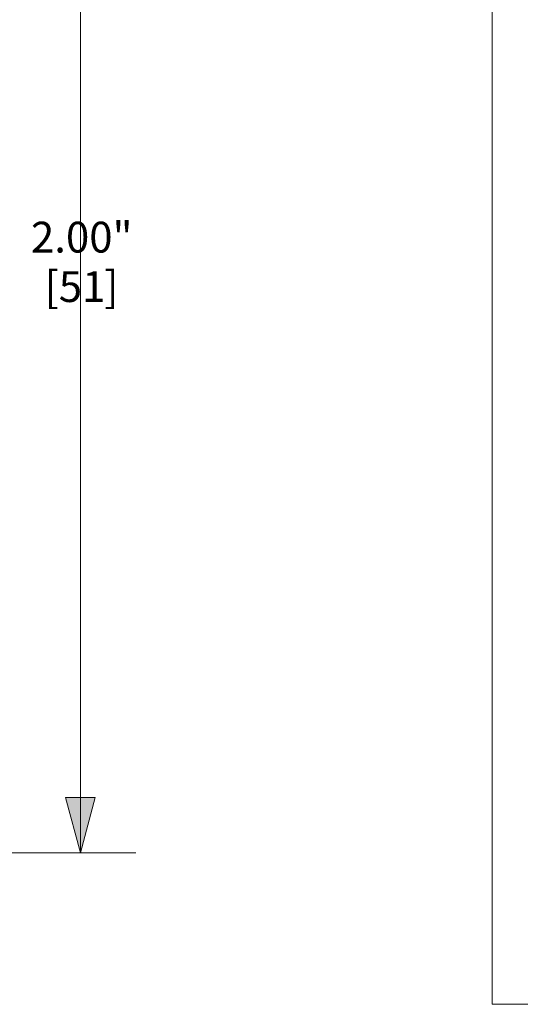
# Model space of a CAD drawing. Units: inches. Extents: x -18 to 18, y -12 to 12.
# Drawn here: x 5.8 to 8, y 2.3 to 6.8 of the extents above; entities that cross this region are included whole.
import ezdxf

# ---------------------------------------------------------------- set-up
doc = ezdxf.new("R2010")
doc.units = ezdxf.units.IN
doc.header["$MEASUREMENT"] = 0
doc.layers.add('Dimension', color=7, linetype='Continuous', lineweight=5)
doc.layers.add('Roof', color=7, linetype='Continuous', lineweight=13)
doc.styles.add('Arial', font='Arial')

# ---------------------------------------------------------------- blocks, each defined once
blk = doc.blocks.new('Group-21-1')
at = {"layer": 'Dimension', "color": 7, "char_height": 0.0696, "attachment_point": 1, "line_spacing_factor": 0.967741, "style": 'Arial'}
for s, insert in [('2.00"', (2.9177, 2.9384)), ('[51', (2.9485, 2.8266)), (']', (3.0836, 2.8266))]:
    blk.add_mtext(s, dxfattribs=dict(at, insert=insert))
blk = doc.blocks.new('Group-22-1')
at = {"layer": 'Dimension', "linetype": 'Continuous', "lineweight": 0}
blk.add_hatch(color=7, dxfattribs=at).paths.add_polyline_path([(3.0631, 1.6372), (3.0296, 1.5122), (2.9961, 1.6372)])
at = {"layer": 'Dimension', "color": 7, "linetype": 'Continuous', "lineweight": 5}
for p, q in [((3.0296, 1.5122), (3.0296, 4.1788)), ((2.4424, 1.5122), (3.1546, 1.5122))]:
    blk.add_line(p, q, dxfattribs=at)
at = {"layer": 'Dimension', "color": 7, "linetype": 'Continuous', "lineweight": 5, "flags": 128}
blk.add_lwpolyline([(3.0631, 1.6372), (3.0296, 1.5122), (2.9961, 1.6372)], close=True, dxfattribs=at)
at = {"layer": 'Dimension', "color": 7}
blk.add_blockref('Group-21-1', (0, 0), dxfattribs=at)
blk = doc.blocks.new('Group-29-1')
at = {"layer": 'Dimension', "color": 7}
blk.add_blockref('Group-22-1', (0, 0), dxfattribs=at)
blk = doc.blocks.new('Group-48-1')
at = {"layer": 'Roof', "color": 7, "linetype": 'Continuous', "lineweight": 5, "flags": 128}
blk.add_lwpolyline([(3.96, 5.9), (8.8924, 5.9), (8.8924, 1.17), (3.96, 1.17)], close=True, dxfattribs=at)

msp = doc.modelspace()

# ---------------------------------------------------------------- block references
at = {"layer": 'Roof', "color": 7, "xscale": 2, "yscale": 2, "zscale": 2}
for name in ['Group-48-1', 'Group-29-1']:
    msp.add_blockref(name, (0, 0), dxfattribs=at)

doc.saveas('drawing.dxf')
